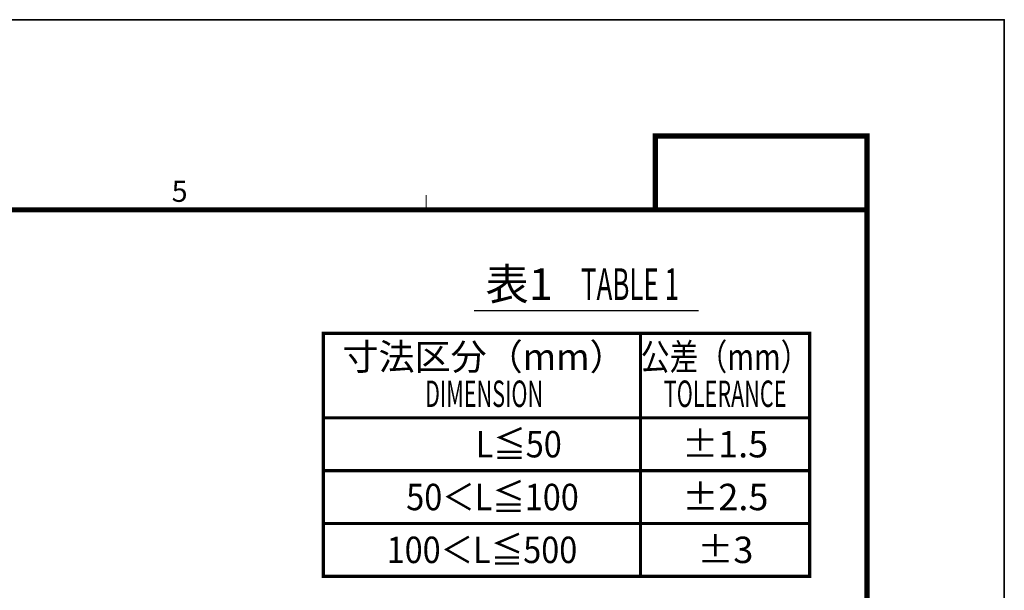
# Model space of a CAD drawing. Extents: x -1782 to 0, y 0 to 1260.
# Drawn here: x -559 to 0, y 936 to 1260 of the extents above; entities that cross this region are included whole.
import ezdxf
from ezdxf.enums import TextEntityAlignment as Align

# ---------------------------------------------------------------- set-up
doc = ezdxf.new("R2010")
doc.units = 0
doc.header["$LTSCALE"] = 6
doc.layers.get('0').update_dxf_attribs({"linetype": 'CONTINUOUS', "lineweight": 25})
doc.layers.add('97', color=7, linetype='CONTINUOUS', lineweight=25)
doc.layers.add('98', color=6, linetype='CONTINUOUS', lineweight=20)
doc.layers.add('99', color=2, linetype='CONTINUOUS', lineweight=35, plot=False)
doc.styles.get("Standard").update_dxf_attribs({"font": 'txt.shx', "bigfont": 'extfont.shx'})

# ---------------------------------------------------------------- blocks, each defined once
blk = doc.blocks.new('WAKU2-GAI_A4')
at = {"layer": '98', "color": 6, "linetype": 'Continuous'}
blk.add_line((-54.667, 192), (-54.667, 193.4), dxfattribs=at)
at = {"layer": '98', "color": 6, "linetype": 'Continuous', "const_width": 0.5}
blk.add_lwpolyline([(-13, 192), (-288, 192), (-288, 11), (-13, 11), (-13, 199), (-33, 199), (-33, 192)], dxfattribs=at)
at = {"layer": '99'}
blk.add_lwpolyline([(0, 0), (-297, 0), (-297, 210), (0, 210)], close=True, dxfattribs=at)
at = {"layer": '98'}
blk.add_text('5', height=2, dxfattribs=at).set_placement((-78, 193.5), align=Align.MIDDLE)
at = {"layer": '99', "flags": 2}
for tag, height, p in [('用紙サイズ', 4, (-18, 195.5)), ('ACM2018(17/08/02)', 2, (-25.509, 4.236))]:
    blk.add_attdef(tag, text='', height=height, dxfattribs=at).set_placement(p, align=Align.MIDDLE_CENTER)

msp = doc.modelspace()

# ---------------------------------------------------------------- linework, layer by layer
at = {"layer": '97', "color": 7, "linetype": 'Continuous'}
msp.add_line((-300.797075, 1094.820483), (-173.490091, 1094.820483), dxfattribs=at)
at = {"layer": '97', "color": 7, "linetype": 'Continuous', "const_width": 1.8}
msp.add_lwpolyline([(-386.438489, 1003.924416), (-386.438489, 1081.924416), (-110.438489, 1081.924416), (-110.438489, 1003.924416)], close=True, dxfattribs=at)
for points in [[(-206.438489, 1081.924416), (-206.438489, 1003.924416)], [(-386.438489, 1033.924416), (-110.438489, 1033.924416)], [(-386.438489, 1003.924416), (-110.438489, 1003.924416)]]:
    msp.add_lwpolyline(points, dxfattribs=at)
at = {"layer": '97', "const_width": 1.8}
for points in [[(-386.438489, 973.924416), (-110.438489, 973.924416), (-110.438489, 1003.924416), (-386.438489, 1003.924416)], [(-386.438489, 943.924416), (-110.438489, 943.924416), (-110.438489, 973.924416), (-386.438489, 973.924416)]]:
    msp.add_lwpolyline(points, close=True, dxfattribs=at)
for points in [[(-206.438489, 1003.924416), (-206.438489, 973.924416)], [(-206.438489, 973.924416), (-206.438489, 943.924416)]]:
    msp.add_lwpolyline(points, dxfattribs=at)

# ---------------------------------------------------------------- block references
at = {"lineweight": 0, "xscale": 6, "yscale": 6, "zscale": 6}
msp.add_blockref('WAKU2-GAI_A4', (0, 0), dxfattribs=at)

# ---------------------------------------------------------------- texts
at = {"layer": '97'}
msp.add_text('表1', height=18, dxfattribs=at).set_placement((-275.335678, 1100.820483), align=Align.CENTER)
at = {"layer": '97', "width": 0.6}
msp.add_text('TABLE 1', height=18, dxfattribs=at).set_placement((-212.412884, 1100.820483), align=Align.CENTER)
at = {"layer": '97'}
msp.add_text('寸法区分（mm）', height=15, dxfattribs=at).set_placement((-295.238489, 1066.624416), align=Align.MIDDLE)
for s, width, p in [('公差（mm）', 0.8, (-158.438489, 1066.624416)), ('DIMENSION', 0.6, (-295.238489, 1045.624416)), ('TOLERANCE', 0.6, (-158.438489, 1045.624416))]:
    msp.add_text(s, height=15, dxfattribs=dict(at, width=width)).set_placement(p, align=Align.MIDDLE)
at = {"layer": '97', "color": 7, "width": 0.9}
for s, p in [('L≦50', (-275.556991, 1018.924416)), ('50＜L≦100', (-290.438489, 988.924416)), ('100＜L≦500', (-296.438489, 958.924416))]:
    msp.add_text(s, height=15, dxfattribs=at).set_placement(p, align=Align.MIDDLE_CENTER)
at = {"layer": '97', "color": 7}
for s, p in [('±1.5', (-158.438489, 1018.924416)), ('±2.5', (-158.319987, 988.924416)), ('±3', (-158.319987, 958.924416))]:
    msp.add_text(s, height=15, dxfattribs=at).set_placement(p, align=Align.MIDDLE_CENTER)

doc.saveas('drawing.dxf')
